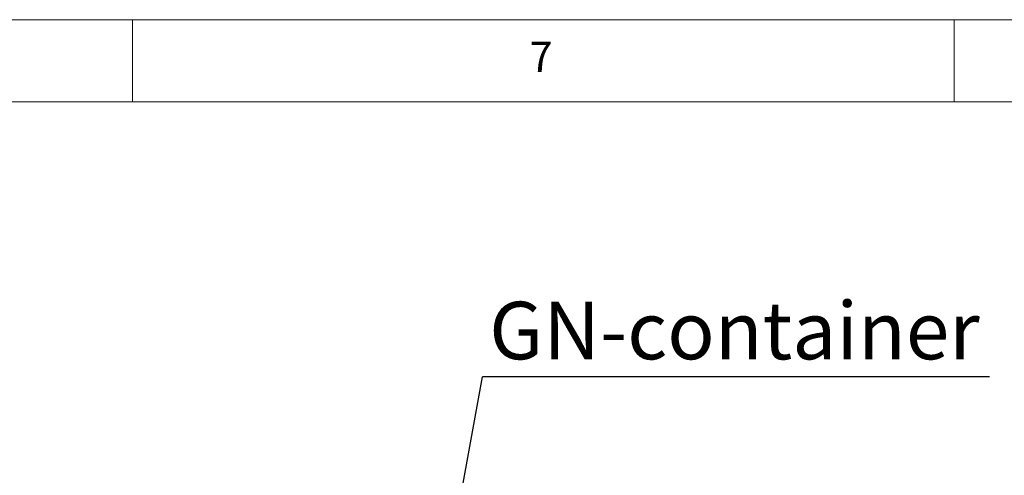
# Paper-space layout 'GMEA+Etagere' of a CAD drawing. Units: millimetres. Extents: x 5 to 415, y 5 to 292.
# Drawn here: x 303 to 363, y 264 to 292 of the extents above; entities that cross this region are included whole.
import ezdxf

# ---------------------------------------------------------------- set-up
doc = ezdxf.new("R2010")
doc.units = ezdxf.units.MM
doc.layers.add('BEMAßUNG', color=96, linetype='Continuous')
doc.styles.add('SLDTEXTSTYLE0', font='TXT', dxfattribs={"width": 0.75})
doc.dimstyles.new('SLDDIMSTYLE5', dxfattribs={"dimtxt": 0.18, "dimasz": 1.016, "dimexe": 0, "dimexo": 0.0625, "dimgap": 0, "dimtad": 0, "dimtih": 1, "dimtoh": 1, "dimdec": 0, "dimrnd": 1e-09, "dimzin": 0, "dimdsep": 46, "dimtxsty": 'Standard', "dimblk1": 'DOT', "dimblk2": 'DOT', "dimsah": 1, "dimcen": 0.09, "dimadec": 0, "dimazin": 0, "dimtfac": 1.016, "dimtdec": 0, "dimtofl": 0, "dimtmove": 0, "dimatfit": 3, "dimldrblk": 'DOT', "dimfxl": 0, "dimfrac": 2, "dimtolj": 1, "dimtzin": 0, "dimarcsym": 0})

# ---------------------------------------------------------------- blocks, each defined once
blk = doc.blocks.new('SW_NOTE_19')
at = {"layer": 'BEMAßUNG', "color": 0}
blk.add_line((30.864, 0), (0, 0), dxfattribs=at)
at = {"layer": 'BEMAßUNG', "color": 0, "insert": (0.414, 4.562), "char_height": 3.5, "attachment_point": 1, "style": 'SLDTEXTSTYLE0'}
blk.add_mtext('GN-container', dxfattribs=at)
blk = doc.blocks.new('_DOT')
at = {"color": 0, "linetype": 'ByBlock', "lineweight": -2}
blk.add_line((-0.5, 0), (-1, 0), dxfattribs=at)
at = {"color": 0, "linetype": 'ByBlock', "const_width": 0.5}
blk.add_lwpolyline([(-0.25, 0, 1), (0.25, 0, 1)], format="xyb", close=True, dxfattribs=at)

psp = doc.layouts.new('GMEA+Etagere')

# ---------------------------------------------------------------- linework, layer by layer
at = {"color": 7, "linetype": 'Continuous', "lineweight": 0}
for p, q in [((415, 292), (5, 292)), ((310, 292), (310, 287)), ((360, 287), (360, 292)), ((410, 287), (10, 287))]:
    psp.add_line(p, q, dxfattribs=at)

# ---------------------------------------------------------------- block references
at = {"layer": 'BEMAßUNG'}
psp.add_blockref('SW_NOTE_19', (331.298, 270.28008), dxfattribs=at)

# ---------------------------------------------------------------- texts
at = {"color": 7, "linetype": 'Continuous', "lineweight": 0, "insert": (334.16667, 290.66802), "char_height": 1.85208, "attachment_point": 1, "style": 'SLDTEXTSTYLE0'}
psp.add_mtext('7', dxfattribs=at)
psp.add_mtext('7', dxfattribs=at)

# ---------------------------------------------------------------- leaders
at = {"layer": 'BEMAßUNG'}
psp.add_leader([(328.98703, 257.56555), (331.298, 270.28008)], dimstyle='SLDDIMSTYLE5', dxfattribs=at)

doc.saveas('drawing.dxf')
